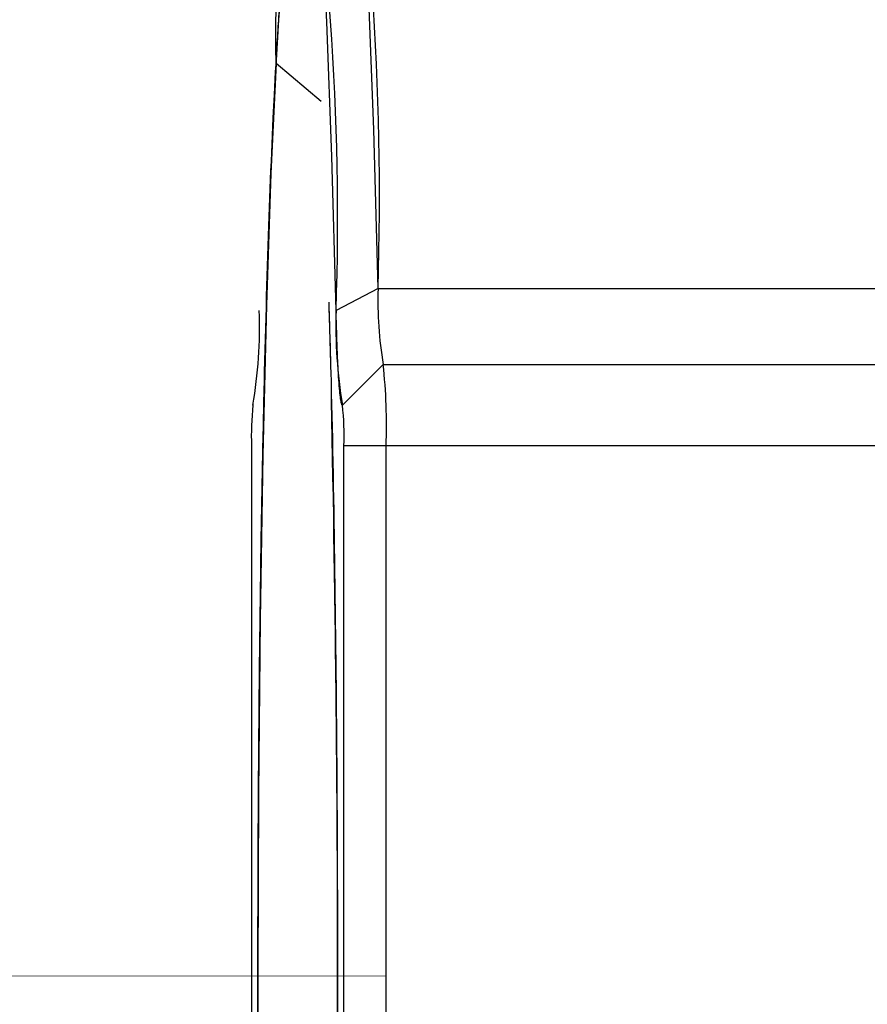
# Model space of a CAD drawing. Units: inches. Extents: x 0.4 to 16.6, y 0.2 to 10.8.
# Drawn here: x 9 to 9, y 6.8 to 6.8 of the extents above; entities that cross this region are included whole.
import ezdxf

# ---------------------------------------------------------------- set-up
doc = ezdxf.new("R2010")
doc.units = ezdxf.units.IN
doc.header["$MEASUREMENT"] = 0

msp = doc.modelspace()

# ---------------------------------------------------------------- linework, layer by layer
at = {"linetype": 'Continuous', "lineweight": 25}
for p, q in [((8.997779397327424, 6.79674056556752), (8.99560463271502, 6.79856775146068)), ((9.000531959092717, 6.787710415900098), (8.998503956077032, 6.786656850412686)), ((8.998808036570827, 6.78208215816471), (9.000775223487752, 6.784050662101717)), ((9.000776123621836, 6.784050662101717), (8.99880893670491, 6.78208215816471)), ((9.000775223487752, 6.784050662101717), (9.000776123621836, 6.784050662101717)), ((8.994518476667439, 6.782112800325485), (8.994486558502949, 6.782080839379971)), ((8.994518476667439, 6.782112800325485), (8.994486558502949, 6.782080839379971)), ((8.994518476667439, 6.782112800325485), (8.994486558502949, 6.782080839379971)), ((8.994489193424851, 6.78208215816471), (8.994517276444958, 6.782110259986234)), ((8.994490093558934, 6.78208215816471), (8.994489193424851, 6.78208215816471)), ((8.994516407532046, 6.782108489754872), (8.994490093558934, 6.78208215816471)), ((8.99880893670491, 6.78208215816471), (8.998808036570827, 6.78208215816471)), ((8.994417197703516, 6.780113654227701), (8.994417197703516, 6.728932551865497)), ((8.998880932426244, 6.728932551865497), (8.998880932426244, 6.780113654227701)), ((9.000920115064504, 6.780113654227701), (8.998880932426244, 6.780113654227701)), ((9.000920115064506, 6.728932551865497), (9.000920115064504, 6.780113654227701))]:
    msp.add_line(p, q, dxfattribs=at)
at = {"color": 7, "linetype": 'Continuous', "lineweight": 25}
for p, q in [((9.000531959092717, 6.787710415900098), (9.063495635869568, 6.787710415900098)), ((9.000776123621836, 6.784050662101717), (9.063726771622836, 6.784050662101717)), ((9.063870763065506, 6.780113654227701), (9.000920115064506, 6.780113654227701))]:
    msp.add_line(p, q, dxfattribs=at)
at = {"linetype": 'Continuous', "lineweight": 18, "extrusion": (-1.224606353822377e-16, 0, -1)}
msp.add_line((9.000920115064504, 6.7545231030466), (8.940706125346727, 6.754558291006911), dxfattribs=at)
at = {"linetype": 'Continuous', "lineweight": 25, "flags": 128}
for points in [[(9.000531959092717, 6.787710415900098), (9.000321944235345, 6.795388368993828), (9.00007115043018, 6.802089333100684), (8.999785573546324, 6.80765310448818), (8.999472041031591, 6.811946666932265), (8.999138048684836, 6.814867371811302), (8.998791581449678, 6.816345392184623), (8.99853325194193, 6.816489435343105)], [(9.000531959092717, 6.787710415900098), (9.000321944235345, 6.795388368993828), (9.00007115043018, 6.802089333100684), (8.999785573546324, 6.80765310448818), (8.999472041031591, 6.811946666932265), (8.999138048684836, 6.814867371811302), (8.998791581449678, 6.816345392184623), (8.99853325194193, 6.816489435343104)], [(9.000531959092717, 6.787710415900098), (9.000321944235345, 6.795388368993828), (9.00007115043018, 6.802089333100684), (8.999785573546324, 6.80765310448818), (8.999472041031591, 6.811946666932265), (8.999138048684836, 6.814867371811302), (8.998791581449678, 6.816345392184623), (8.99853325194193, 6.816489435343104)], [(8.998503956077032, 6.786656850412686), (8.99830060835799, 6.794091058963757), (8.998057776260925, 6.800579294051348), (8.997781265309891, 6.805966437775749), (8.997477686208322, 6.81012369665018), (8.99715429679321, 6.812951680739407), (8.996818828517899, 6.814382779831034), (8.996568699946906, 6.814522250190834)], [(8.996511432865043, 6.702166039388574), (8.996333070131485, 6.702746901242393), (8.996025694716135, 6.704875145237172), (8.995735323218893, 6.708357656098426), (8.995469876217262, 6.713099440008087), (8.99523659441348, 6.718971153462009), (8.995041841127032, 6.725812631423583), (8.994890928719887, 6.733437256208417), (8.994787973689114, 6.741637047928299), (8.99473578437957, 6.75018833764037), (8.99473578437957, 6.75885786845283), (8.994787973689114, 6.767409158164901), (8.994890928719887, 6.775608949884781), (8.995041841127032, 6.783233574669617), (8.99523659441348, 6.790075052631191), (8.995469876217262, 6.795946766085112), (8.995735323218893, 6.800688549994772), (8.996025694716135, 6.804171060856027), (8.996333070131485, 6.806299304850806), (8.996649065064881, 6.807015229030851)], [(8.99560463271502, 6.79856775146068), (8.99535373505901, 6.793266741004509), (8.99513817062889, 6.786908905101972), (8.994963819460374, 6.779667668942852), (8.99483543739884, 6.771740554573071), (8.994756526372264, 6.763343793008197), (8.994729238867741, 6.754706426014991), (8.994754319217263, 6.746064058449095), (8.994831083294274, 6.737652431568735), (8.994957437174863, 6.729700992627734), (8.995129934254546, 6.722426636152547), (8.995343869262657, 6.716027787624984), (8.99559340660986, 6.710678990952326), (8.995871739567821, 6.706526147364529), (8.996171275939005, 6.703682535609014), (8.99648384515204, 6.702225722001727), (8.996800921133602, 6.702195444620248), (8.997113854877465, 6.703592529352614), (8.99741411036686, 6.706378867369255), (8.997617059979708, 6.709191791727468)], [(8.99560463271502, 6.79856775146068), (8.99535373505901, 6.793266741004509), (8.99513817062889, 6.786908905101972), (8.994963819460374, 6.779667668942852), (8.99483543739884, 6.771740554573071), (8.994756526372264, 6.763343793008197), (8.994729238867741, 6.754706426014991), (8.994754319217263, 6.746064058449095), (8.994831083294274, 6.737652431568735), (8.994957437174863, 6.729700992627734), (8.995129934254546, 6.722426636152547), (8.995343869262657, 6.716027787624984), (8.99559340660986, 6.710678990952326), (8.995871739567821, 6.706526147364529), (8.996171275939005, 6.703682535609014), (8.99648384515204, 6.702225722001727), (8.996800921133602, 6.702195444620248), (8.997113854877465, 6.703592529352614), (8.99741411036686, 6.706378867369255), (8.997617059979708, 6.709191791727468)]]:
    msp.add_lwpolyline(points, dxfattribs=at)
at = {"linetype": 'Continuous', "lineweight": 25}
for centre, radius, start, end in [((8.854361937997934, 6.792017801321639), 0.1462334730354815, 358.3120779261869, 9.63356436263122), ((8.863810455222072, 6.791074277892157), 0.1347659186816215, 358.1215926224293, 9.998800290330518), ((9.020159343878534, 6.799910272788409), 0.02459138474830179, 163.2278743638361, 183.1295133398172), ((9.019024673813696, 6.787101667667592), 0.01850273147840923, 178.1146027025414, 189.4911275107852), ((8.971678280651773, 6.785895915122047), 0.02312841434774477, 350.508872489121, 1.885397297495215), ((9.021619849477759, 6.785895915122024), 0.02312841434751476, 178.1146027024266, 189.4911275109157), ((8.97390074620788, 6.781096589616708), 0.0270372420078175, 357.9165603355926, 6.272624240974788), ((9.007926882131791, 6.7806051219222), 0.01351862100387137, 173.7273757589851, 182.083439664394), ((7.743068722751251, 6.754708466439062), 1.255512516034769, 358.4930252307482, 1.262731354191198), ((7.741783814834061, 6.754699617985525), 1.256797307063038, 358.5035249573297, 1.261843775707199), ((7.720582576652638, 6.754666124885316), 1.277994307072855, 358.5859535193684, 1.238952085412503), ((8.985371247998259, 6.780605121922211), 0.01351862100358239, 357.9165603355179, 6.272624241104103)]:
    msp.add_arc(centre, radius, start, end, dxfattribs=at)
for points, knots in [([(8.996649065064881, 6.702030977062347), (8.996633286936879, 6.702034022803836), (8.996601775019336, 6.70204010572791), (8.996554592301088, 6.702089030457675), (8.996507570262537, 6.702167135980459), (8.996445111640263, 6.702313847622397), (8.996367318017285, 6.702576014565757), (8.996274544695858, 6.703016799737846), (8.99618245365248, 6.703583335018219), (8.996061249013986, 6.704499875386084), (8.995913154135017, 6.705946166400978), (8.995771034259935, 6.707786631013638), (8.995661623257392, 6.709482034533655), (8.995502402300554, 6.712235565107377), (8.995282828451474, 6.71716752009824), (8.995102447985072, 6.723171098124681), (8.995001740848412, 6.727524511831024), (8.994939733415583, 6.73051601952496), (8.994872420879556, 6.734401880064319), (8.99481952345661, 6.738450997662516), (8.994786004155502, 6.741765145115092), (8.994744628607286, 6.746790513357005), (8.994716914729722, 6.754523103046599), (8.994744628607286, 6.762255692736196), (8.994786004155502, 6.767281060978106), (8.99481952345661, 6.770595208430692), (8.994872420879565, 6.774644326028807), (8.994939733415562, 6.778530186568448), (8.99500174084845, 6.78152169426181), (8.99510244798476, 6.785875107971648), (8.995282828456823, 6.791878685941239), (8.995502402287487, 6.796810641117082), (8.995661623268111, 6.799564171451883), (8.995771034200818, 6.80125957567339), (8.995913154610447, 6.803100034916526), (8.996061247644125, 6.804546344467334), (8.996167299096475, 6.80534823977282), (8.996228589183376, 6.805746747447114), (8.996290018233331, 6.806102812292965), (8.996367272247515, 6.806470448348481), (8.996460638744312, 6.806783223151269), (8.99655464120037, 6.806978997612677), (8.996617544932173, 6.807003134428338), (8.996649065064881, 6.807015229030851)], [0, 0, 0, 0, 0.007853528171725055, 0.01568498697188739, 0.02349904977215659, 0.03130042120721993, 0.04688609293172849, 0.06249745206882631, 0.07815284388992762, 0.09385164639582769, 0.1250729391470227, 0.1562942318982178, 0.1719930344041172, 0.1876484262252187, 0.2500488237598062, 0.312449221294395, 0.3281046131154968, 0.3438034156213963, 0.3750247083725912, 0.4062460011237862, 0.4219448036296862, 0.4376001954507872, 0.5000005929853729, 0.5624009905199612, 0.5780563823410628, 0.5937551848469628, 0.6249764775981574, 0.6561977703493519, 0.6718965728552518, 0.687551964676353, 0.7499523622109395, 0.8123527597455277, 0.8280081515666285, 0.8437069540725286, 0.8749282468237236, 0.9061495395749178, 0.9218483420808178, 0.9296787573556109, 0.937504906986492, 0.9531024299853863, 0.9686921713287402, 0.9843121085781046, 1, 1, 1, 1]), ([(8.996649065064881, 6.702030977062347), (8.996633286936879, 6.702034022803836), (8.996601775019336, 6.70204010572791), (8.996554592301088, 6.702089030457675), (8.996507570262537, 6.702167135980459), (8.996445111640263, 6.702313847622397), (8.996367318017285, 6.702576014565757), (8.996274544695858, 6.703016799737846), (8.99618245365248, 6.703583335018219), (8.996061249013986, 6.704499875386084), (8.995913154135017, 6.705946166400978), (8.995771034259935, 6.707786631013638), (8.995661623257392, 6.709482034533655), (8.995502402300554, 6.712235565107377), (8.995282828451474, 6.71716752009824), (8.995102447985072, 6.723171098124681), (8.995001740848412, 6.727524511831024), (8.994939733415583, 6.73051601952496), (8.994872420879556, 6.734401880064319), (8.99481952345661, 6.738450997662516), (8.994786004155502, 6.741765145115092), (8.994744628607286, 6.746790513357005), (8.994716914729722, 6.754523103046599), (8.994744628607286, 6.762255692736196), (8.994786004155502, 6.767281060978106), (8.99481952345661, 6.770595208430692), (8.994872420879565, 6.774644326028807), (8.994939733415562, 6.778530186568448), (8.99500174084845, 6.78152169426181), (8.99510244798476, 6.785875107971648), (8.995282828456823, 6.791878685941239), (8.995502402287487, 6.796810641117082), (8.995661623268111, 6.799564171451883), (8.995771034200818, 6.80125957567339), (8.995913154610447, 6.803100034916526), (8.996061247644125, 6.804546344467334), (8.996167299096475, 6.80534823977282), (8.996228589183376, 6.805746747447114), (8.996290018233331, 6.806102812292965), (8.996367272247515, 6.806470448348481), (8.996460638744312, 6.806783223151269), (8.99655464120037, 6.806978997612677), (8.996617544932173, 6.807003134428338), (8.996649065064881, 6.807015229030851)], [0, 0, 0, 0, 0.007853528171725055, 0.01568498697188739, 0.02349904977215659, 0.03130042120721993, 0.04688609293172849, 0.06249745206882631, 0.07815284388992762, 0.09385164639582769, 0.1250729391470227, 0.1562942318982178, 0.1719930344041172, 0.1876484262252187, 0.2500488237598062, 0.312449221294395, 0.3281046131154968, 0.3438034156213963, 0.3750247083725912, 0.4062460011237862, 0.4219448036296862, 0.4376001954507872, 0.5000005929853729, 0.5624009905199612, 0.5780563823410628, 0.5937551848469628, 0.6249764775981574, 0.6561977703493519, 0.6718965728552518, 0.687551964676353, 0.7499523622109395, 0.8123527597455277, 0.8280081515666285, 0.8437069540725286, 0.8749282468237236, 0.9061495395749178, 0.9218483420808178, 0.9296787573556109, 0.937504906986492, 0.9531024299853863, 0.9686921713287402, 0.9843121085781046, 1, 1, 1, 1]), ([(8.998144312645577, 6.787054067749984), (8.998179041460642, 6.785955415060116), (8.998296009766523, 6.782255100388929), (8.99843213665535, 6.774694376056428), (8.998544831772069, 6.764839231280109), (8.998580919227129, 6.754523346779533), (8.99854487409686, 6.744205999170569), (8.998431967068143, 6.734355250120643), (8.998298910291501, 6.726916781112428), (8.998185753339092, 6.723323971908003), (8.998154652168324, 6.722336488857096)], [0, 0, 0, 0, 0.0621158942858749, 0.2092092952210561, 0.3563026961562369, 0.5031819286015317, 0.6500611610468187, 0.7971545619820001, 0.9442479629171834, 1, 1, 1, 1]), ([(8.998154652168324, 6.786709717236103), (8.998185753354777, 6.785722233872178), (8.998298910364262, 6.782129423528884), (8.998431966164668, 6.774690974000947), (8.99854487738115, 6.764840141386286), (8.998580907012693, 6.7545231030466), (8.99854487738115, 6.744206064706912), (8.998431966164668, 6.734355232092252), (8.998298910364262, 6.726916782564313), (8.998185753354777, 6.72332397222102), (8.998154652168324, 6.722336488857096)], [0, 0, 0, 0, 0.05610910743028692, 0.204144585005746, 0.3521800625812047, 0.4999999999999988, 0.6478199374187851, 0.7958554149942444, 0.9438908925697055, 1, 1, 1, 1]), ([(8.998808036570827, 6.78208215816471), (8.998800488725488, 6.782085895673192), (8.998785403007679, 6.782093365751839), (8.998755353939503, 6.782173810847288), (8.998718210416088, 6.782366239506186), (8.998675074127545, 6.782750273245957), (8.99863404282129, 6.783278603205052), (8.998595758776975, 6.783943384686501), (8.998566650746575, 6.784602541669062), (8.998545307509449, 6.785186486094738), (8.998530374052685, 6.785651048530111), (8.998516427838885, 6.786139679330526), (8.998508122464978, 6.786484081200906), (8.998503956157696, 6.786656846935053)], [0, 0, 0, 0, 0.06254227571112321, 0.1250019151613686, 0.2500156777150424, 0.3750294402687085, 0.499969390190485, 0.6249093401122503, 0.7499231026659217, 0.8123130371868755, 0.874998719532452, 0.9372943649653169, 0.9999999999999999, 0.9999999999999999, 0.9999999999999999, 0.9999999999999999]), ([(8.998808036570827, 6.78208215816471), (8.998800488725488, 6.782085895673192), (8.998785403007679, 6.782093365751839), (8.998755353939503, 6.782173810847288), (8.998718210416088, 6.782366239506186), (8.998675074127545, 6.782750273245957), (8.99863404282129, 6.783278603205052), (8.998595758776975, 6.783943384686501), (8.998566650746575, 6.784602541669062), (8.998545307509449, 6.785186486094738), (8.998530374052685, 6.785651048530111), (8.998516427838885, 6.786139679330526), (8.998508122464978, 6.786484081200906), (8.998503956157696, 6.786656846935053)], [0, 0, 0, 0, 0.06254227571112321, 0.1250019151613686, 0.2500156777150424, 0.3750294402687085, 0.499969390190485, 0.6249093401122503, 0.7499231026659217, 0.8123130371868755, 0.874998719532452, 0.9372943649653169, 0.9999999999999999, 0.9999999999999999, 0.9999999999999999, 0.9999999999999999])]:
    msp.add_open_spline(points, degree=3, knots=knots, dxfattribs=at)

doc.saveas('drawing.dxf')
